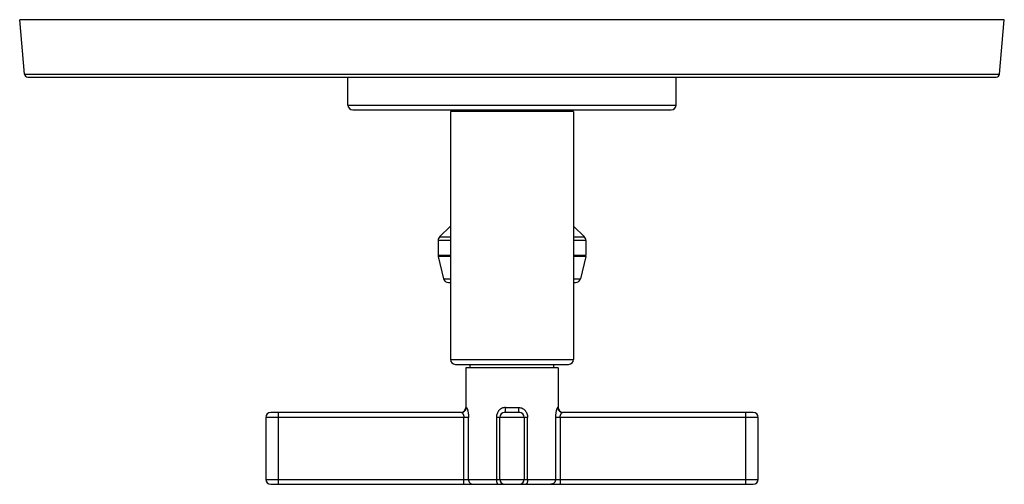
# Model space of a CAD drawing. Units: inches. Extents: x 8.05 to 14.05, y 6.07 to 8.9.
import ezdxf

# ---------------------------------------------------------------- set-up
doc = ezdxf.new("R2010")
doc.units = ezdxf.units.IN
doc.header["$LTSCALE"] = 1.21
doc.header["$MEASUREMENT"] = 0
doc.layers.get('0').update_dxf_attribs({"linetype": 'CONTINUOUS'})

msp = doc.modelspace()

# ---------------------------------------------------------------- linework, layer by layer
at = {"color": 7, "linetype": 'CONTINUOUS'}
for p, q in [((8.0763, 8.5661), (8.0473, 8.8978)), ((14.0473, 8.8978), (8.0473, 8.8978)), ((14.0183, 8.5661), (14.0473, 8.8978)), ((8.0963, 8.5478), (13.9984, 8.5478)), ((10.0473, 8.3778), (10.0473, 8.5478)), ((12.0473, 8.3778), (12.0473, 8.5478)), ((10.0773, 8.3478), (12.0173, 8.3478)), ((10.6823, 8.3378), (10.6823, 8.3478)), ((11.4123, 8.3378), (11.4123, 8.3478)), ((10.6723, 8.3378), (10.6723, 6.8278)), ((11.4223, 8.3378), (10.6723, 8.3378)), ((11.4223, 8.3378), (11.4223, 6.8278)), ((10.6723, 7.6401), (10.6065, 7.5748)), ((11.4223, 7.6401), (11.4881, 7.5748)), ((10.5973, 7.5528), (10.5973, 7.4628)), ((11.4973, 7.5528), (11.4973, 7.4628)), ((10.5981, 7.4558), (10.6296, 7.3198)), ((11.4965, 7.4558), (11.465, 7.3198)), ((10.6598, 7.2958), (10.6723, 7.2958)), ((11.4223, 7.2958), (11.4348, 7.2958)), ((10.7023, 6.7978), (11.3923, 6.7978)), ((10.7923, 6.7768), (10.7923, 6.7978)), ((11.3023, 6.7768), (11.3023, 6.7978)), ((11.3286, 6.7768), (10.7661, 6.7768)), ((10.7661, 6.7768), (10.7661, 6.5348)), ((11.3286, 6.7768), (11.3286, 6.5348)), ((10.7393, 6.5048), (9.5773, 6.5048)), ((11.0923, 6.5048), (11.0023, 6.5048)), ((12.5173, 6.5048), (11.3553, 6.5048)), ((9.5473, 6.4748), (9.5473, 6.0968)), ((10.9723, 6.0968), (10.9723, 6.4748)), ((11.1223, 6.4748), (11.1223, 6.0968)), ((12.5473, 6.0968), (12.5473, 6.4748)), ((9.5773, 6.0668), (12.5173, 6.0668))]:
    msp.add_line(p, q, dxfattribs=at)
at = {"color": 9, "linetype": 'CONTINUOUS'}
for p, q in [((8.0763, 8.5661), (14.0183, 8.5661)), ((10.0473, 8.3778), (12.0473, 8.3778)), ((10.6065, 7.5748), (10.6723, 7.5748)), ((11.4223, 7.5748), (11.4881, 7.5748)), ((10.6723, 7.5528), (10.5973, 7.5528)), ((11.4973, 7.5528), (11.4223, 7.5528)), ((10.5973, 7.4628), (10.6723, 7.4628)), ((10.6723, 7.4558), (10.5981, 7.4558)), ((11.4223, 7.4628), (11.4973, 7.4628)), ((11.4965, 7.4558), (11.4223, 7.4558)), ((10.6296, 7.3198), (10.6723, 7.3198)), ((11.4223, 7.3198), (11.465, 7.3198)), ((10.6723, 6.8278), (11.4223, 6.8278)), ((9.6223, 6.5048), (9.6223, 6.0668)), ((10.7661, 6.5348), (10.769, 6.5348)), ((11.0067, 6.5348), (11.088, 6.5348)), ((11.3256, 6.5348), (11.3286, 6.5348)), ((12.4723, 6.0668), (12.4723, 6.5048)), ((10.7826, 6.4748), (9.5473, 6.4748)), ((10.7543, 6.0668), (10.7543, 6.4748)), ((10.7826, 6.0968), (10.7826, 6.4748)), ((11.1422, 6.4748), (10.9524, 6.4748)), ((10.9524, 6.4748), (10.9524, 6.0968)), ((11.1422, 6.0968), (11.1422, 6.4748)), ((12.5473, 6.4748), (11.3121, 6.4748)), ((11.3121, 6.4748), (11.3121, 6.0968)), ((11.3403, 6.4748), (11.3403, 6.0668)), ((9.5473, 6.0968), (12.5473, 6.0968))]:
    msp.add_line(p, q, dxfattribs=at)
at = {"color": 7, "linetype": 'CONTINUOUS'}
for centre, radius, start, end in [((8.0963, 8.5678), 0.02, 185, 270), ((13.9984, 8.5678), 0.02, 270, 355), ((10.0773, 8.3778), 0.03, 180, 270), ((12.0173, 8.3778), 0.03, 270, 360), ((10.6283, 7.5528), 0.031, 134.75469, 180), ((11.4663, 7.5528), 0.031, 0, 45.24531), ((10.6283, 7.4628), 0.031, 180, 193.04076), ((11.4663, 7.4628), 0.031, 346.95924, 360), ((10.6598, 7.3268), 0.031, 193.04076, 270), ((11.4348, 7.3268), 0.031, 270, 346.95924), ((10.7023, 6.8278), 0.03, 180, 270), ((11.3923, 6.8278), 0.03, 270, 360), ((9.5773, 6.4748), 0.03, 90, 180), ((10.7361, 6.5348), 0.03, 276.19417, 360), ((11.0023, 6.4748), 0.03, 90, 180), ((11.0923, 6.4748), 0.03, 0, 90), ((11.3586, 6.5348), 0.03, 180, 263.80583), ((12.5173, 6.4748), 0.03, 0, 90), ((9.5773, 6.0968), 0.03, 180, 270), ((11.0023, 6.0968), 0.03, 180, 270), ((11.0923, 6.0968), 0.03, 270, 360), ((12.5173, 6.0968), 0.03, 270, 360)]:
    msp.add_arc(centre, radius, start, end, dxfattribs=at)
at = {"color": 9, "linetype": 'CONTINUOUS'}
for points, knots in [([(10.7393, 6.5048), (10.7413, 6.5048), (10.7452, 6.5052), (10.7508, 6.5069), (10.7559, 6.5097), (10.7605, 6.5135), (10.7642, 6.5181), (10.7669, 6.5233), (10.7686, 6.5289), (10.769, 6.5329), (10.769, 6.5348)], [0, 0, 0, 0, 0.124252, 0.248831, 0.373445, 0.498308, 0.623428, 0.748776, 0.874454, 1, 1, 1, 1]), ([(10.7393, 6.5048), (10.74, 6.5048), (10.7411, 6.5044), (10.7425, 6.5035), (10.7436, 6.5026), (10.7448, 6.5013), (10.7465, 6.4993), (10.7486, 6.4962), (10.7509, 6.4918), (10.7527, 6.4867), (10.754, 6.4809), (10.7543, 6.4769), (10.7543, 6.4748)], [0, 0, 0, 0, 0.057433, 0.094389, 0.137157, 0.185556, 0.23934, 0.361789, 0.502104, 0.657757, 0.825417, 1, 1, 1, 1]), ([(10.769, 6.5348), (10.7693, 6.5348), (10.7698, 6.5346), (10.7704, 6.5341), (10.7709, 6.5335), (10.7714, 6.5328), (10.7722, 6.5316), (10.7732, 6.5297), (10.7743, 6.527), (10.7754, 6.5239), (10.7766, 6.5203), (10.7777, 6.5163), (10.7787, 6.5119), (10.7797, 6.5072), (10.7805, 6.5022), (10.7812, 6.497), (10.7818, 6.4916), (10.7822, 6.4861), (10.7825, 6.4805), (10.7825, 6.4767), (10.7826, 6.4748)], [0, 0, 0, 0, 0.014995, 0.024839, 0.036616, 0.050506, 0.066578, 0.105076, 0.151556, 0.205365, 0.265877, 0.332426, 0.404292, 0.480765, 0.561189, 0.644923, 0.731343, 0.819841, 0.909678, 1, 1, 1, 1]), ([(11.0067, 6.5348), (11.0029, 6.5348), (10.9973, 6.5342), (10.9901, 6.5321), (10.985, 6.5299), (10.9801, 6.5273), (10.974, 6.523), (10.9686, 6.5179), (10.964, 6.512), (10.9599, 6.5057), (10.956, 6.4972), (10.9531, 6.4862), (10.9524, 6.4786), (10.9524, 6.4748)], [0, 0, 0, 0, 0.124804, 0.187114, 0.249251, 0.311292, 0.373287, 0.497313, 0.559589, 0.622035, 0.747352, 0.873518, 1, 1, 1, 1]), ([(11.0067, 6.5348), (11.0067, 6.533), (11.0066, 6.5293), (11.0064, 6.5247), (11.0062, 6.5211), (11.006, 6.5185), (11.0057, 6.516), (11.0054, 6.5137), (11.0051, 6.5116), (11.0047, 6.5098), (11.0043, 6.5083), (11.004, 6.507), (11.0036, 6.5061), (11.0032, 6.5055), (11.0029, 6.5051), (11.0027, 6.505), (11.0025, 6.5049), (11.0024, 6.5048), (11.0023, 6.5048)], [0, 0, 0, 0, 0.176932, 0.357718, 0.446434, 0.532149, 0.613367, 0.688602, 0.756536, 0.816483, 0.867931, 0.910413, 0.943748, 0.968679, 0.978409, 0.986619, 0.993658, 1, 1, 1, 1]), ([(11.0923, 6.5048), (11.0923, 6.5048), (11.0921, 6.5049), (11.0919, 6.505), (11.0917, 6.5052), (11.0914, 6.5055), (11.091, 6.5062), (11.0906, 6.5072), (11.0902, 6.5084), (11.0899, 6.51), (11.0895, 6.5117), (11.0892, 6.5137), (11.089, 6.5159), (11.0886, 6.5191), (11.0883, 6.5235), (11.088, 6.5291), (11.088, 6.5329), (11.088, 6.5348)], [0, 0, 0, 0, 0.006971, 0.014686, 0.023684, 0.034297, 0.061034, 0.095683, 0.13831, 0.188708, 0.246571, 0.311418, 0.382642, 0.459617, 0.628025, 0.810631, 1, 1, 1, 1]), ([(11.088, 6.5348), (11.0917, 6.5348), (11.0973, 6.5342), (11.1045, 6.5321), (11.1114, 6.5292), (11.1193, 6.5243), (11.126, 6.5179), (11.1306, 6.512), (11.1337, 6.5073), (11.1363, 6.5023), (11.1384, 6.4971), (11.1398, 6.4926), (11.1407, 6.4889), (11.1414, 6.4852), (11.1419, 6.4805), (11.1421, 6.4767), (11.1422, 6.4748)], [0, 0, 0, 0, 0.124838, 0.187113, 0.249241, 0.373103, 0.497131, 0.559384, 0.62177, 0.684376, 0.747228, 0.81023, 0.84178, 0.873369, 0.936669, 1, 1, 1, 1]), ([(11.3256, 6.5348), (11.3255, 6.5348), (11.3252, 6.5348), (11.3247, 6.5345), (11.3242, 6.5341), (11.3237, 6.5335), (11.3232, 6.5328), (11.3227, 6.532), (11.3221, 6.531), (11.3213, 6.5294), (11.3203, 6.527), (11.3192, 6.5239), (11.3181, 6.5203), (11.317, 6.5163), (11.3159, 6.5119), (11.3146, 6.5055), (11.3133, 6.4969), (11.3123, 6.486), (11.3121, 6.4786), (11.3121, 6.4748)], [0, 0, 0, 0, 0.006879, 0.01504, 0.02495, 0.036839, 0.050816, 0.066915, 0.085113, 0.10536, 0.151756, 0.205546, 0.266062, 0.332598, 0.404452, 0.480939, 0.645111, 0.820003, 1, 1, 1, 1]), ([(11.3256, 6.5348), (11.3256, 6.533), (11.326, 6.5292), (11.3275, 6.5236), (11.3303, 6.5183), (11.3341, 6.5135), (11.3389, 6.5096), (11.3442, 6.5068), (11.3498, 6.5052), (11.3535, 6.5048), (11.3553, 6.5048)], [0, 0, 0, 0, 0.117239, 0.241169, 0.370257, 0.501672, 0.632803, 0.761119, 0.883956, 1, 1, 1, 1]), ([(11.3403, 6.4748), (11.3403, 6.4764), (11.3405, 6.4796), (11.3413, 6.4843), (11.3426, 6.4886), (11.3441, 6.4925), (11.3459, 6.496), (11.3478, 6.4989), (11.3497, 6.5013), (11.3511, 6.5026), (11.3517, 6.5031)], [0, 0, 0, 0, 0.154683, 0.30589, 0.449787, 0.584397, 0.707988, 0.819348, 0.917106, 1, 1, 1, 1]), ([(11.3517, 6.5031), (11.3521, 6.5034), (11.3527, 6.5039), (11.3536, 6.5044), (11.3545, 6.5047), (11.355, 6.5048), (11.3553, 6.5048)], [0, 0, 0, 0, 0.304244, 0.570991, 0.801469, 1, 1, 1, 1]), ([(10.7826, 6.0968), (10.7826, 6.0949), (10.7829, 6.091), (10.7843, 6.0862), (10.7858, 6.0827), (10.7877, 6.0793), (10.7907, 6.0755), (10.795, 6.0717), (10.7999, 6.0689), (10.8052, 6.0672), (10.809, 6.0668), (10.8108, 6.0668)], [0, 0, 0, 0, 0.128552, 0.256792, 0.320559, 0.384004, 0.509739, 0.634005, 0.756885, 0.878842, 1, 1, 1, 1]), ([(10.9524, 6.0968), (10.9524, 6.0949), (10.9526, 6.091), (10.9531, 6.0855), (10.954, 6.0803), (10.9551, 6.0764), (10.9561, 6.0737), (10.9569, 6.0719), (10.9577, 6.0704), (10.9586, 6.0691), (10.9596, 6.0681), (10.9605, 6.0674), (10.9615, 6.0669), (10.9622, 6.0668), (10.9626, 6.0668)], [0, 0, 0, 0, 0.174878, 0.344148, 0.501639, 0.64259, 0.705659, 0.763248, 0.815142, 0.861359, 0.902121, 0.938008, 0.9701, 1, 1, 1, 1]), ([(11.1422, 6.0968), (11.1422, 6.0949), (11.1421, 6.091), (11.1415, 6.0855), (11.1406, 6.0803), (11.1396, 6.0764), (11.1385, 6.0737), (11.1378, 6.0719), (11.1369, 6.0704), (11.136, 6.0691), (11.1351, 6.0681), (11.1341, 6.0674), (11.1331, 6.0669), (11.1324, 6.0668), (11.1321, 6.0668)], [0, 0, 0, 0, 0.174878, 0.344148, 0.501639, 0.64259, 0.705659, 0.763248, 0.815142, 0.861359, 0.902121, 0.938008, 0.9701, 1, 1, 1, 1]), ([(11.3121, 6.0968), (11.3121, 6.0949), (11.3117, 6.091), (11.3104, 6.0862), (11.3088, 6.0827), (11.3069, 6.0793), (11.304, 6.0755), (11.2997, 6.0717), (11.2947, 6.0689), (11.2894, 6.0672), (11.2857, 6.0668), (11.2838, 6.0668)], [0, 0, 0, 0, 0.128552, 0.256792, 0.320559, 0.384004, 0.509739, 0.634005, 0.756885, 0.878842, 1, 1, 1, 1])]:
    msp.add_open_spline(points, degree=3, knots=knots, dxfattribs=at)

doc.saveas('drawing.dxf')
